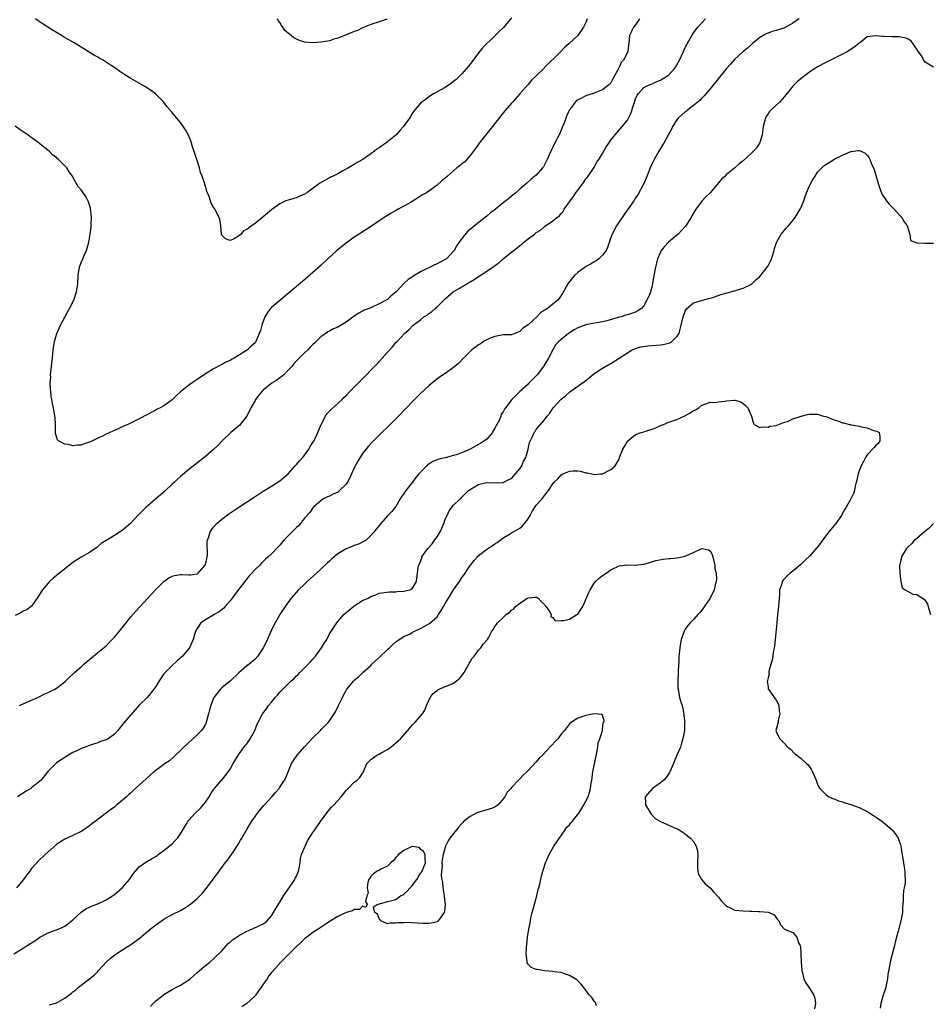
# Model space of a CAD drawing. Units: inches. Extents: x 2637000 to 2640000, y 1482000 to 1485000.
# Drawn here: x 2637166 to 2637386, y 1482539 to 1482777 of the extents above; entities that cross this region are included whole.
import ezdxf

# ---------------------------------------------------------------- set-up
doc = ezdxf.new("R2010")
doc.units = ezdxf.units.IN
doc.header["$MEASUREMENT"] = 0
doc.layers.add('LD26371482_10ft', color=103, linetype='Continuous')

msp = doc.modelspace()

# ---------------------------------------------------------------- linework, layer by layer
at = {"layer": 'LD26371482_10ft'}
for points, elevation in [([(2637303.29, 1482777), (2637303, 1482776.11), (2637302.43, 1482775), (2637301.07, 1482773), (2637299, 1482771.14), (2637298.87, 1482771), (2637297.86, 1482770.14), (2637296.79, 1482769), (2637293, 1482765.25), (2637292.86, 1482765.14), (2637291, 1482763.25), (2637289.84, 1482762.16), (2637289, 1482761.15), (2637288.85, 1482761), (2637287, 1482758.87), (2637285.32, 1482757), (2637285, 1482756.66), (2637283, 1482754.3), (2637280.41, 1482751), (2637279.8, 1482750.2), (2637278.78, 1482749), (2637277.19, 1482747), (2637277, 1482746.74), (2637276.29, 1482745.71), (2637275.79, 1482745), (2637275, 1482744.02), (2637273.6, 1482742.4), (2637273, 1482741.95), (2637272.49, 1482741.51), (2637271.81, 1482741), (2637271, 1482740.27), (2637269.49, 1482739), (2637269, 1482738.51), (2637268.16, 1482737.84), (2637267, 1482736.78), (2637265, 1482735.35), (2637264.46, 1482735), (2637263.52, 1482734.48), (2637263, 1482734.14), (2637260.71, 1482732.71), (2637259, 1482731.74), (2637257.64, 1482731), (2637257.21, 1482730.79), (2637255.93, 1482730.07), (2637255, 1482729.51), (2637254.21, 1482729), (2637249.92, 1482726.08), (2637249, 1482725.57), (2637248.67, 1482725.33), (2637248.14, 1482725), (2637247, 1482724.24), (2637245, 1482722.79), (2637242.76, 1482721), (2637240.57, 1482719), (2637239, 1482717.49), (2637237, 1482715.72), (2637234.46, 1482713.54), (2637231.52, 1482711), (2637231, 1482710.6), (2637229, 1482708.97), (2637227, 1482707.26), (2637226.74, 1482707), (2637225.98, 1482706.02), (2637225.41, 1482705), (2637224.69, 1482703), (2637224.3, 1482701.7), (2637224.03, 1482701), (2637223.18, 1482699), (2637223, 1482698.74), (2637222.11, 1482697.89), (2637221.22, 1482697), (2637220.58, 1482696.58), (2637219, 1482695.66), (2637218, 1482695), (2637217.3, 1482694.7), (2637217, 1482694.45), (2637215.93, 1482694.07), (2637215, 1482693.46), (2637213, 1482692.46), (2637211.43, 1482691.43), (2637211, 1482691.18), (2637209, 1482689.81), (2637208.5, 1482689.5), (2637207.84, 1482689), (2637207, 1482688.46), (2637205, 1482686.87), (2637204.02, 1482685.98), (2637203, 1482684.93), (2637201, 1482683.47), (2637200.11, 1482683), (2637199.36, 1482682.64), (2637199, 1482682.42), (2637198.04, 1482681.96), (2637197, 1482681.37), (2637195, 1482680.32), (2637192.24, 1482679), (2637191.39, 1482678.61), (2637189.91, 1482677.91), (2637189, 1482677.52), (2637188.61, 1482677.39), (2637187.87, 1482677), (2637187, 1482676.6), (2637186.17, 1482676.17), (2637185, 1482675.64), (2637183.69, 1482675), (2637183.21, 1482674.79), (2637183, 1482674.66), (2637181.7, 1482674.3), (2637181, 1482673.98), (2637180.01, 1482673.99), (2637179, 1482673.81), (2637177.89, 1482674.11), (2637177, 1482674.18), (2637175.49, 1482675), (2637175.24, 1482675.24), (2637174.79, 1482676.79), (2637174.74, 1482679), (2637174.67, 1482680.67), (2637174.64, 1482681), (2637174.31, 1482683), (2637174.06, 1482684.06), (2637173.91, 1482685), (2637173.73, 1482685.73), (2637173.63, 1482687), (2637173.54, 1482687.54), (2637173.52, 1482689), (2637173.62, 1482690.38), (2637173.59, 1482691), (2637173.62, 1482691.62), (2637173.79, 1482693), (2637173.87, 1482693.87), (2637174.02, 1482695), (2637174.12, 1482696.12), (2637174.22, 1482697), (2637174.51, 1482699), (2637175.11, 1482701), (2637176, 1482703), (2637177, 1482704.94), (2637177.76, 1482706.24), (2637178.17, 1482707), (2637179.17, 1482709), (2637179.87, 1482711), (2637180.15, 1482713), (2637180.22, 1482715), (2637180.55, 1482717), (2637181, 1482718.14), (2637181.38, 1482719), (2637181.64, 1482719.64), (2637182.26, 1482721), (2637182.45, 1482721.55), (2637182.84, 1482723), (2637183.19, 1482725), (2637183.36, 1482726.64), (2637183.4, 1482727), (2637183.42, 1482727.42), (2637183.46, 1482729), (2637183.24, 1482731.24), (2637182.77, 1482732.77), (2637182.08, 1482734.08), (2637181.43, 1482735), (2637181, 1482735.65), (2637180.34, 1482736.34), (2637179, 1482738.77), (2637178.89, 1482739), (2637178.06, 1482740.06), (2637177.49, 1482741), (2637177, 1482741.52), (2637175.48, 1482743), (2637175.22, 1482743.22), (2637175, 1482743.48), (2637174.11, 1482744.11), (2637173.24, 1482745), (2637171.88, 1482746.12), (2637171, 1482746.81), (2637170.81, 1482747), (2637169.74, 1482747.74), (2637168.6, 1482748.6), (2637168.11, 1482749), (2637167, 1482749.75), (2637166.2, 1482750.2), (2637165, 1482751.11)], 8390), ([(2637315.96, 1482777), (2637315, 1482775.61), (2637314.45, 1482775), (2637314.02, 1482773.98), (2637313.49, 1482773), (2637313.35, 1482771), (2637313.27, 1482770.73), (2637313.1, 1482769), (2637313, 1482768.87), (2637312.04, 1482767), (2637311.5, 1482766.5), (2637311, 1482765.32), (2637310.71, 1482764.71), (2637309.5, 1482762.5), (2637309, 1482761.55), (2637308.47, 1482761), (2637307, 1482759.9), (2637305, 1482759.06), (2637303.42, 1482758.58), (2637303, 1482758.41), (2637301.76, 1482757.76), (2637301, 1482757.43), (2637300.72, 1482757.28), (2637300.45, 1482757), (2637299.01, 1482754.99), (2637298.38, 1482753.62), (2637298.16, 1482753), (2637297.64, 1482751.64), (2637297.26, 1482750.74), (2637297, 1482750.09), (2637296.48, 1482749), (2637295.3, 1482746.7), (2637295, 1482746.02), (2637294.63, 1482745.37), (2637294.12, 1482744.12), (2637293.61, 1482743), (2637293, 1482741.77), (2637292.71, 1482741.29), (2637292.49, 1482741), (2637291, 1482739.23), (2637289.77, 1482738.23), (2637288.72, 1482737.28), (2637287, 1482735.87), (2637286.06, 1482735), (2637285, 1482734.17), (2637284.38, 1482733.62), (2637283.64, 1482733), (2637283, 1482732.52), (2637281.15, 1482731), (2637279.91, 1482730.09), (2637279, 1482729.31), (2637276.09, 1482727), (2637275.46, 1482726.54), (2637275, 1482726.08), (2637274.39, 1482725.61), (2637273, 1482723.95), (2637272.35, 1482723), (2637271.75, 1482722.25), (2637271.14, 1482721), (2637271, 1482720.83), (2637269.26, 1482719), (2637269, 1482718.82), (2637267.79, 1482718.21), (2637267, 1482717.78), (2637266.41, 1482717.59), (2637265.32, 1482717), (2637265, 1482716.86), (2637264.64, 1482716.64), (2637263, 1482715.85), (2637261.21, 1482714.79), (2637261, 1482714.56), (2637259.99, 1482714.01), (2637258.98, 1482713.02), (2637257.13, 1482711), (2637255.94, 1482710.06), (2637255, 1482709.21), (2637254.7, 1482709), (2637253, 1482708.1), (2637251.32, 1482707.32), (2637250.58, 1482707), (2637249.42, 1482706.58), (2637249, 1482706.37), (2637248.11, 1482705.89), (2637247, 1482705.17), (2637245, 1482703.72), (2637243, 1482702.53), (2637241.94, 1482702.06), (2637241, 1482701.54), (2637240.64, 1482701.37), (2637240.1, 1482701), (2637239, 1482700.21), (2637237.34, 1482698.66), (2637237, 1482698.31), (2637236.34, 1482697.66), (2637235.73, 1482697), (2637235, 1482696.32), (2637233.69, 1482695), (2637233, 1482694.34), (2637232.38, 1482693.62), (2637231.88, 1482693), (2637231, 1482692.06), (2637229.94, 1482691), (2637229, 1482690.23), (2637228.3, 1482689.7), (2637227.11, 1482689), (2637225, 1482687.28), (2637224.7, 1482687), (2637223.93, 1482686.07), (2637223.15, 1482685), (2637223, 1482684.75), (2637222.01, 1482683), (2637221, 1482680.94), (2637219.45, 1482679), (2637219.24, 1482678.76), (2637219, 1482678.55), (2637217.17, 1482677), (2637215.05, 1482675), (2637214.07, 1482673.93), (2637213, 1482672.95), (2637211, 1482671.21), (2637207, 1482668.09), (2637205, 1482666.4), (2637204.27, 1482665.73), (2637203.52, 1482665), (2637203, 1482664.53), (2637201.18, 1482662.82), (2637200.09, 1482661.91), (2637196.72, 1482659), (2637194.71, 1482657), (2637193, 1482655.15), (2637191.82, 1482654.18), (2637191, 1482653.4), (2637190.41, 1482653), (2637189, 1482652.15), (2637187.05, 1482650.95), (2637185.83, 1482650.17), (2637185, 1482649.45), (2637184.74, 1482649.26), (2637183, 1482648.04), (2637181, 1482646.88), (2637179, 1482645.58), (2637177, 1482644.05), (2637175.31, 1482642.69), (2637174.22, 1482641.78), (2637173.36, 1482641), (2637173, 1482640.62), (2637171.61, 1482639), (2637170.61, 1482637.39), (2637170.32, 1482637), (2637169, 1482635.09), (2637168.91, 1482635), (2637167.84, 1482634.17), (2637167, 1482633.82), (2637166.5, 1482633.5), (2637165, 1482632.78)], 8380), ([(2637354.55, 1482777), (2637353, 1482775.95), (2637351.32, 1482775), (2637350.8, 1482774.8), (2637349, 1482774.21), (2637348.04, 1482773.96), (2637347, 1482773.56), (2637346.58, 1482773.42), (2637345.82, 1482773), (2637345, 1482772.48), (2637343.18, 1482771), (2637342.04, 1482769.96), (2637341, 1482769.09), (2637339, 1482767.24), (2637337.95, 1482766.05), (2637337, 1482765.05), (2637335, 1482762.63), (2637333, 1482760.11), (2637332.07, 1482759), (2637331.6, 1482758.4), (2637331, 1482757.82), (2637330.6, 1482757.4), (2637329, 1482756.04), (2637327.6, 1482755), (2637327.28, 1482754.72), (2637327, 1482754.51), (2637326.19, 1482753.81), (2637325.3, 1482753), (2637325, 1482752.63), (2637323.95, 1482751), (2637323.66, 1482750.34), (2637323, 1482749.19), (2637321.81, 1482747), (2637321.51, 1482746.49), (2637321, 1482745.7), (2637320.58, 1482745), (2637319.45, 1482743), (2637319, 1482742.06), (2637318.52, 1482741), (2637317.53, 1482738.47), (2637316.92, 1482737.08), (2637315.52, 1482734.48), (2637315, 1482733.73), (2637314.53, 1482733), (2637312.24, 1482729.76), (2637311, 1482727.95), (2637310.39, 1482727), (2637309.34, 1482725), (2637309, 1482724.16), (2637308.21, 1482721.79), (2637307.85, 1482721), (2637307, 1482719.87), (2637306.14, 1482719), (2637305.49, 1482718.51), (2637305, 1482718.26), (2637304.22, 1482717.78), (2637303, 1482717.12), (2637302.81, 1482717), (2637301, 1482715.69), (2637300.24, 1482715), (2637298.76, 1482713.24), (2637298.61, 1482713), (2637297.32, 1482710.67), (2637296.54, 1482709.46), (2637296.18, 1482709), (2637295, 1482708.02), (2637293.68, 1482707), (2637293.26, 1482706.74), (2637293, 1482706.57), (2637292.04, 1482705.96), (2637291.09, 1482705), (2637289, 1482703.07), (2637287.72, 1482702.29), (2637287, 1482701.42), (2637285.78, 1482701), (2637285, 1482700.67), (2637284.67, 1482700.67), (2637283, 1482700.62), (2637282.59, 1482700.59), (2637281, 1482700.27), (2637279.81, 1482699.81), (2637279, 1482699.44), (2637278.27, 1482699), (2637277.51, 1482698.49), (2637277, 1482698.2), (2637275.41, 1482697), (2637275, 1482696.63), (2637273.38, 1482695), (2637272.23, 1482693.77), (2637271.31, 1482693), (2637271, 1482692.76), (2637269, 1482691.32), (2637267.63, 1482690.37), (2637266.49, 1482689.51), (2637265, 1482688.34), (2637263, 1482686.49), (2637261.55, 1482685), (2637259.33, 1482682.67), (2637257.69, 1482681), (2637255.66, 1482679), (2637253, 1482676.42), (2637251.31, 1482674.69), (2637250.35, 1482673.65), (2637249, 1482671.96), (2637247.86, 1482670.14), (2637247, 1482668.46), (2637246.36, 1482667), (2637245.91, 1482666.09), (2637245.32, 1482665), (2637245, 1482664.57), (2637243.45, 1482663), (2637243.22, 1482662.78), (2637243, 1482662.63), (2637241.9, 1482662.1), (2637241, 1482661.62), (2637240.53, 1482661.48), (2637239.56, 1482661), (2637239, 1482660.62), (2637237.17, 1482659), (2637237, 1482658.79), (2637236.27, 1482657.73), (2637235, 1482656.31), (2637234.02, 1482655), (2637233.52, 1482654.48), (2637233, 1482654.03), (2637232.01, 1482653), (2637229.99, 1482651), (2637229, 1482649.82), (2637228.57, 1482649.43), (2637227, 1482647.73), (2637226.21, 1482647), (2637225.55, 1482646.45), (2637225, 1482645.84), (2637224.54, 1482645.46), (2637224.13, 1482645), (2637223, 1482643.92), (2637222.22, 1482643), (2637221.61, 1482642.39), (2637220.74, 1482641.26), (2637220.58, 1482641), (2637219, 1482639.08), (2637218.11, 1482637.89), (2637217.5, 1482637), (2637217, 1482636.34), (2637215.81, 1482635), (2637215.45, 1482634.55), (2637214.32, 1482633.68), (2637213.12, 1482633), (2637212.77, 1482632.77), (2637211, 1482631.73), (2637209.92, 1482631), (2637209, 1482629.66), (2637208.6, 1482629), (2637208.42, 1482628.42), (2637208.03, 1482627), (2637207.74, 1482626.26), (2637207.2, 1482625), (2637205.47, 1482623), (2637204.17, 1482621.83), (2637203, 1482620.72), (2637201.27, 1482619), (2637201, 1482618.67), (2637200.28, 1482617.72), (2637199.8, 1482617), (2637199, 1482615.62), (2637198.58, 1482615), (2637197, 1482613.07), (2637195, 1482611.14), (2637194.03, 1482609.97), (2637193, 1482608.81), (2637191.25, 1482606.75), (2637191, 1482606.41), (2637189.83, 1482605), (2637189, 1482604.08), (2637187.49, 1482603), (2637187, 1482602.74), (2637185.68, 1482602.32), (2637185, 1482601.99), (2637184.19, 1482601.81), (2637183, 1482601.35), (2637182.72, 1482601.28), (2637181.98, 1482601), (2637181, 1482600.67), (2637180.24, 1482600.24), (2637179, 1482599.65), (2637177.33, 1482598.67), (2637177, 1482598.43), (2637175, 1482597.15), (2637174.83, 1482597), (2637173, 1482595.13), (2637172.07, 1482593.93), (2637171.32, 1482593), (2637171, 1482592.71), (2637169, 1482591.15), (2637168.8, 1482591), (2637167.69, 1482590.31), (2637165.57, 1482589)], 8360), ([(2637166.05, 1482611), (2637167, 1482611.45), (2637169, 1482612.35), (2637170.51, 1482613), (2637172.17, 1482613.83), (2637173, 1482614.19), (2637174.62, 1482615), (2637175, 1482615.24), (2637177, 1482616.74), (2637177.3, 1482617), (2637178.13, 1482617.87), (2637179, 1482618.63), (2637179.37, 1482619), (2637181, 1482620.41), (2637181.64, 1482621), (2637183.94, 1482623), (2637185, 1482623.89), (2637187, 1482625.5), (2637187.76, 1482626.24), (2637188.51, 1482627), (2637189, 1482627.53), (2637190.21, 1482629), (2637191.82, 1482631), (2637193, 1482632.44), (2637194.19, 1482633.81), (2637199, 1482639.04), (2637201, 1482641.05), (2637202.14, 1482641.86), (2637203, 1482642.32), (2637203.53, 1482642.47), (2637205, 1482642.7), (2637205.3, 1482642.7), (2637207, 1482642.61), (2637207.37, 1482642.63), (2637209, 1482642.84), (2637209.1, 1482642.9), (2637209.23, 1482643), (2637210.99, 1482645), (2637211, 1482645.03), (2637211.46, 1482647), (2637211.48, 1482647.48), (2637211.45, 1482650.55), (2637211.5, 1482651), (2637211.82, 1482651.82), (2637212.17, 1482653), (2637212.48, 1482653.52), (2637213, 1482654.17), (2637213.76, 1482655), (2637215, 1482656.09), (2637216.67, 1482657.33), (2637219.11, 1482659), (2637223, 1482661.55), (2637225, 1482662.84), (2637227, 1482664.07), (2637229, 1482665.33), (2637231, 1482667.06), (2637232.72, 1482669), (2637232.84, 1482669.16), (2637233, 1482669.29), (2637233.79, 1482670.21), (2637234.54, 1482671), (2637235, 1482671.56), (2637236.02, 1482673), (2637236.36, 1482673.64), (2637237.14, 1482674.86), (2637237.44, 1482675.44), (2637238.19, 1482677), (2637239.01, 1482678.99), (2637240.02, 1482681), (2637240.41, 1482681.59), (2637241, 1482682.17), (2637241.39, 1482682.61), (2637244.03, 1482685), (2637244.49, 1482685.51), (2637245, 1482685.97), (2637246.03, 1482687), (2637248, 1482689), (2637248.49, 1482689.51), (2637249, 1482690.01), (2637251.9, 1482693), (2637252.42, 1482693.58), (2637253.77, 1482695), (2637255, 1482696.41), (2637256.24, 1482697.76), (2637257.16, 1482698.84), (2637257.34, 1482699), (2637259.14, 1482701), (2637260.17, 1482701.83), (2637261.26, 1482703), (2637263, 1482704.3), (2637263.83, 1482705), (2637264.58, 1482705.42), (2637265, 1482705.8), (2637265.76, 1482706.24), (2637266.52, 1482707), (2637267, 1482707.41), (2637268.83, 1482709.17), (2637269, 1482709.35), (2637270.87, 1482711), (2637273, 1482712.23), (2637274.18, 1482713), (2637274.72, 1482713.28), (2637275, 1482713.49), (2637275.99, 1482714.01), (2637277, 1482714.76), (2637277.16, 1482714.84), (2637277.4, 1482715), (2637279, 1482716), (2637280.79, 1482717.21), (2637281, 1482717.38), (2637281.95, 1482718.05), (2637283, 1482719), (2637285.46, 1482721), (2637286.35, 1482721.65), (2637287, 1482722.25), (2637287.46, 1482722.54), (2637287.97, 1482723), (2637289, 1482723.82), (2637290.54, 1482725), (2637290.82, 1482725.18), (2637291, 1482725.35), (2637292.03, 1482725.97), (2637293, 1482726.83), (2637295, 1482728.22), (2637295.97, 1482729), (2637296.6, 1482729.4), (2637297, 1482729.94), (2637297.52, 1482730.48), (2637297.76, 1482731), (2637299, 1482732.75), (2637299.15, 1482733), (2637299.96, 1482734.04), (2637300.56, 1482735), (2637301, 1482735.62), (2637302.46, 1482737.54), (2637303, 1482738.32), (2637303.31, 1482738.69), (2637303.53, 1482739), (2637304.86, 1482741), (2637305.66, 1482742.34), (2637306.09, 1482743), (2637307, 1482744.5), (2637307.88, 1482746.12), (2637308.5, 1482747), (2637309, 1482747.69), (2637310.03, 1482749), (2637311, 1482750.08), (2637311.4, 1482750.6), (2637311.76, 1482751), (2637313, 1482752.5), (2637313.88, 1482754.12), (2637314.65, 1482756.65), (2637314.84, 1482757.16), (2637315, 1482757.66), (2637315.41, 1482758.59), (2637315.69, 1482759), (2637317, 1482760.43), (2637318.14, 1482761), (2637318.75, 1482761.25), (2637319, 1482761.33), (2637320.14, 1482761.86), (2637321, 1482762.22), (2637321.5, 1482762.5), (2637322.3, 1482763), (2637323, 1482763.51), (2637324.43, 1482765), (2637324.67, 1482765.33), (2637325.6, 1482767), (2637326.51, 1482769), (2637327, 1482770.13), (2637327.48, 1482771), (2637328.75, 1482773.25), (2637329, 1482773.64), (2637330.02, 1482775), (2637331, 1482776.08), (2637331.93, 1482777)], 8370), ([(2637285, 1482777.28), (2637283.05, 1482774.95), (2637282.05, 1482773.95), (2637281, 1482772.89), (2637277.99, 1482770.01), (2637277, 1482768.81), (2637275, 1482766.06), (2637274.16, 1482765), (2637273, 1482763.75), (2637272.23, 1482763), (2637271.6, 1482762.4), (2637271, 1482761.89), (2637270.5, 1482761.5), (2637269, 1482760.42), (2637267, 1482759.34), (2637266.29, 1482759), (2637265.49, 1482758.51), (2637265, 1482758.15), (2637264.36, 1482757.64), (2637263.43, 1482757), (2637263, 1482756.61), (2637261.35, 1482754.64), (2637261, 1482754.16), (2637260.58, 1482753.42), (2637260.31, 1482753), (2637258.93, 1482751), (2637257.98, 1482750.02), (2637257.09, 1482749), (2637257, 1482748.92), (2637255, 1482747.28), (2637254.63, 1482747), (2637253.64, 1482746.36), (2637253, 1482745.82), (2637252.48, 1482745.52), (2637251.86, 1482745), (2637251, 1482744.38), (2637249.03, 1482743.03), (2637247.7, 1482742.3), (2637247, 1482741.82), (2637245.59, 1482741), (2637244.26, 1482740.26), (2637243, 1482739.58), (2637241.89, 1482739), (2637241.28, 1482738.72), (2637241, 1482738.56), (2637239.95, 1482738.05), (2637238.69, 1482737.31), (2637238.29, 1482737), (2637235.53, 1482735), (2637235, 1482734.64), (2637233.83, 1482734.17), (2637233, 1482733.79), (2637232.38, 1482733.62), (2637231, 1482733.21), (2637230.46, 1482733), (2637229, 1482732.3), (2637227.08, 1482730.92), (2637225.98, 1482730.02), (2637225, 1482729.15), (2637223, 1482727.58), (2637222.16, 1482727), (2637221, 1482726.1), (2637220.23, 1482725.77), (2637219.65, 1482725), (2637219, 1482724.46), (2637217.79, 1482723.79), (2637217, 1482723.47), (2637215.84, 1482723.84), (2637215, 1482724.72), (2637214.89, 1482724.89), (2637214.87, 1482725), (2637214.76, 1482727), (2637214.48, 1482728.48), (2637214.35, 1482729), (2637213.31, 1482731), (2637213.17, 1482731.17), (2637213, 1482731.5), (2637212.44, 1482732.44), (2637211.92, 1482734.08), (2637211.51, 1482735), (2637211.32, 1482735.32), (2637211, 1482736.66), (2637210.91, 1482736.91), (2637210.87, 1482737.13), (2637210.22, 1482739), (2637209.86, 1482739.86), (2637209.55, 1482741), (2637209, 1482742.79), (2637208.92, 1482743), (2637208.47, 1482744.47), (2637207.9, 1482746.1), (2637207.66, 1482747), (2637207.5, 1482747.5), (2637206.89, 1482748.89), (2637206.18, 1482750.18), (2637205.39, 1482751.39), (2637205, 1482751.95), (2637204.54, 1482752.53), (2637204.13, 1482753), (2637203, 1482754.37), (2637201.79, 1482755.79), (2637200.86, 1482757), (2637198.92, 1482758.92), (2637197.76, 1482759.76), (2637196.55, 1482760.55), (2637195.81, 1482761), (2637193, 1482762.62), (2637191.52, 1482763.52), (2637190.31, 1482764.31), (2637189.36, 1482765), (2637188.26, 1482765.74), (2637187, 1482766.58), (2637186.33, 1482767), (2637185.46, 1482767.46), (2637185, 1482767.74), (2637184.19, 1482768.19), (2637182.94, 1482768.94), (2637181, 1482770.17), (2637179.25, 1482771.25), (2637176.69, 1482772.69), (2637176.21, 1482773), (2637174.21, 1482774.21), (2637172.94, 1482775), (2637171.76, 1482775.76), (2637170.57, 1482776.57), (2637169.98, 1482777)], 8400), ([(2637254.92, 1482776.92), (2637253, 1482776.33), (2637251, 1482775.66), (2637249, 1482774.85), (2637247.76, 1482774.24), (2637247, 1482773.96), (2637244.91, 1482773.09), (2637243, 1482772.35), (2637242.08, 1482772.08), (2637241, 1482771.74), (2637239.47, 1482771.47), (2637239, 1482771.37), (2637237, 1482771.23), (2637235, 1482771.41), (2637233.78, 1482771.78), (2637233, 1482772.11), (2637232.4, 1482772.4), (2637231.72, 1482773), (2637231, 1482773.57), (2637230.23, 1482774.23), (2637229.76, 1482775), (2637229.42, 1482775.42), (2637229, 1482776.15), (2637228.63, 1482776.63), (2637228.42, 1482777)], 8410), ([(2637387, 1482765.37), (2637385, 1482766.52), (2637384.64, 1482767), (2637384.08, 1482768.08), (2637383.49, 1482769), (2637382.1, 1482771), (2637381.62, 1482771.62), (2637381, 1482772.03), (2637380.38, 1482772.38), (2637378.68, 1482772.68), (2637377, 1482772.66), (2637375, 1482772.77), (2637374.76, 1482772.76), (2637373, 1482772.95), (2637372.93, 1482772.93), (2637371, 1482772.64), (2637369.49, 1482771.49), (2637369, 1482771.14), (2637368.87, 1482771), (2637367.82, 1482770.18), (2637367, 1482769.65), (2637366.62, 1482769.38), (2637365.99, 1482769), (2637361, 1482766.49), (2637359, 1482765.4), (2637357, 1482764.12), (2637355, 1482762.64), (2637354.12, 1482761.88), (2637353, 1482760.77), (2637351, 1482758.27), (2637349.86, 1482757), (2637349, 1482756.14), (2637347.73, 1482755), (2637347.37, 1482754.63), (2637347, 1482754.06), (2637346.55, 1482753.45), (2637346.36, 1482753), (2637346.17, 1482752.18), (2637345.84, 1482751), (2637345.76, 1482750.24), (2637345.56, 1482749), (2637345, 1482747.1), (2637344.96, 1482747), (2637344.19, 1482745.81), (2637343.47, 1482745), (2637343, 1482744.53), (2637341, 1482742.72), (2637340.05, 1482741.95), (2637338.97, 1482741.03), (2637337, 1482739.41), (2637336.61, 1482739), (2637335.74, 1482738.26), (2637335, 1482737.39), (2637334.75, 1482737), (2637332.99, 1482735), (2637331.98, 1482734.02), (2637331, 1482732.97), (2637329.55, 1482731), (2637328.6, 1482729.4), (2637328.44, 1482729), (2637327.09, 1482726.91), (2637325.29, 1482725), (2637325, 1482724.72), (2637322.91, 1482723), (2637321.97, 1482722.03), (2637321.2, 1482721), (2637321, 1482720.64), (2637320.32, 1482719), (2637320.02, 1482717.98), (2637319.8, 1482717), (2637319.4, 1482715), (2637319.1, 1482713), (2637319, 1482712.47), (2637318.59, 1482711), (2637318.33, 1482710.33), (2637317.74, 1482709), (2637317, 1482707.62), (2637316.42, 1482707), (2637315.57, 1482706.43), (2637315, 1482706.15), (2637313, 1482705.51), (2637312.59, 1482705.41), (2637311.52, 1482705), (2637311, 1482704.87), (2637310.79, 1482704.79), (2637308.04, 1482704.04), (2637307, 1482703.8), (2637305.55, 1482703.55), (2637303, 1482703.05), (2637301, 1482702.33), (2637300.14, 1482701.86), (2637298.8, 1482701), (2637297, 1482699.54), (2637296.42, 1482699), (2637295.72, 1482698.28), (2637294.96, 1482697.04), (2637293.91, 1482695), (2637292.83, 1482693.17), (2637292.72, 1482693), (2637291.21, 1482691), (2637291, 1482690.76), (2637289.28, 1482689), (2637289, 1482688.73), (2637287.04, 1482686.96), (2637285.09, 1482685), (2637283.55, 1482683), (2637283.29, 1482682.71), (2637283, 1482682.02), (2637282.53, 1482681.47), (2637282.42, 1482681), (2637282.07, 1482680.07), (2637281.45, 1482679), (2637281.27, 1482678.73), (2637281, 1482678.1), (2637280.54, 1482677.46), (2637280.37, 1482677), (2637279, 1482675.44), (2637278.48, 1482675), (2637277.56, 1482674.44), (2637277, 1482674.11), (2637276.26, 1482673.74), (2637274.97, 1482672.97), (2637273, 1482672.13), (2637271.66, 1482671.66), (2637271, 1482671.46), (2637269, 1482670.92), (2637267.42, 1482670.58), (2637267, 1482670.39), (2637265.95, 1482670.05), (2637265, 1482669.41), (2637264.74, 1482669.26), (2637264.51, 1482669), (2637263, 1482667.48), (2637262.62, 1482667), (2637261.86, 1482666.14), (2637261.06, 1482665), (2637259.45, 1482663), (2637259, 1482662.25), (2637258.1, 1482661), (2637257, 1482659.15), (2637256.04, 1482657.96), (2637255, 1482656.85), (2637253.39, 1482655), (2637253, 1482654.53), (2637252.32, 1482653.68), (2637251.79, 1482653), (2637251, 1482652.1), (2637249.87, 1482651), (2637249, 1482650.51), (2637247.99, 1482650.01), (2637247, 1482649.72), (2637246.5, 1482649.5), (2637245, 1482648.93), (2637243, 1482647.71), (2637242.14, 1482647), (2637241.53, 1482646.47), (2637241, 1482645.94), (2637240.5, 1482645.5), (2637239, 1482644.07), (2637237.84, 1482643), (2637235.62, 1482641), (2637235, 1482640.4), (2637233.5, 1482639), (2637231.7, 1482637), (2637230.25, 1482635), (2637229.79, 1482634.21), (2637229, 1482633), (2637227.87, 1482631), (2637227.57, 1482630.43), (2637226.92, 1482629.08), (2637225.66, 1482626.34), (2637225, 1482625.01), (2637223.68, 1482623), (2637223, 1482622.27), (2637221.55, 1482621), (2637221, 1482620.59), (2637219.08, 1482618.92), (2637217.06, 1482617), (2637215, 1482615.34), (2637214.65, 1482615), (2637213.08, 1482613), (2637213, 1482612.84), (2637212.29, 1482611), (2637212.02, 1482609.98), (2637211.79, 1482609), (2637211.23, 1482607), (2637211.16, 1482606.84), (2637211, 1482606.54), (2637210.44, 1482605.56), (2637210.05, 1482605), (2637209, 1482603.92), (2637205.82, 1482601), (2637205, 1482600.14), (2637203.79, 1482599), (2637203.4, 1482598.6), (2637202.3, 1482597.7), (2637201.29, 1482597), (2637199, 1482595.34), (2637198.56, 1482595), (2637196.67, 1482593.33), (2637193.54, 1482590.46), (2637193, 1482589.95), (2637192.47, 1482589.53), (2637191.94, 1482589), (2637191, 1482588.13), (2637189.62, 1482587), (2637189, 1482586.47), (2637188.14, 1482585.86), (2637184.39, 1482583), (2637183.58, 1482582.42), (2637183, 1482581.95), (2637181.61, 1482581), (2637181, 1482580.61), (2637179, 1482579.61), (2637177, 1482578.7), (2637175.95, 1482578.05), (2637175, 1482577.41), (2637172.26, 1482575), (2637170.56, 1482573.44), (2637169, 1482571.6), (2637168.57, 1482571), (2637167.86, 1482570.14), (2637167.04, 1482569), (2637165.36, 1482567)], 8350), ([(2637164.67, 1482551), (2637167, 1482552.41), (2637167.91, 1482553), (2637168.59, 1482553.41), (2637169, 1482553.7), (2637169.81, 1482554.19), (2637171, 1482555.07), (2637173, 1482556.09), (2637175.43, 1482557), (2637176.56, 1482557.44), (2637177, 1482557.7), (2637177.77, 1482558.23), (2637179, 1482559.25), (2637180.94, 1482561.06), (2637182.13, 1482561.87), (2637183, 1482562.28), (2637183.47, 1482562.53), (2637185, 1482563.1), (2637187, 1482564.03), (2637188.56, 1482565), (2637188.8, 1482565.2), (2637189, 1482565.33), (2637191, 1482567.02), (2637192.66, 1482569), (2637193.6, 1482570.4), (2637194.1, 1482571), (2637195, 1482572.01), (2637196.37, 1482573), (2637197, 1482573.39), (2637197.96, 1482573.96), (2637199, 1482574.55), (2637199.27, 1482574.73), (2637199.63, 1482575), (2637201, 1482575.99), (2637202.64, 1482577.36), (2637203, 1482577.63), (2637203.66, 1482578.34), (2637204.3, 1482579), (2637205, 1482580.01), (2637206.41, 1482582.41), (2637206.73, 1482583), (2637207, 1482583.35), (2637208.51, 1482585), (2637209.8, 1482586.2), (2637211, 1482587.69), (2637211.9, 1482589), (2637212.31, 1482589.69), (2637213, 1482590.76), (2637213.18, 1482591), (2637215.86, 1482594.14), (2637216.54, 1482595), (2637217, 1482595.66), (2637217.73, 1482597), (2637219, 1482599.15), (2637220.63, 1482601.37), (2637221, 1482601.81), (2637221.87, 1482603), (2637222.98, 1482605), (2637223.5, 1482606.5), (2637224.82, 1482609), (2637225.77, 1482610.23), (2637226.29, 1482611), (2637227, 1482611.86), (2637227.9, 1482613), (2637228.43, 1482613.57), (2637229, 1482614.27), (2637231, 1482616.31), (2637231.75, 1482617), (2637232.44, 1482617.56), (2637233, 1482618.21), (2637233.43, 1482618.57), (2637233.83, 1482619), (2637235, 1482620.12), (2637235.82, 1482621), (2637236.41, 1482621.59), (2637237, 1482622.25), (2637237.61, 1482623), (2637239.11, 1482625), (2637239.82, 1482626.18), (2637240.33, 1482627), (2637241, 1482628.33), (2637242.75, 1482631), (2637243, 1482631.33), (2637244.47, 1482633), (2637245, 1482633.53), (2637245.8, 1482634.2), (2637246.79, 1482635), (2637247, 1482635.15), (2637249, 1482636.4), (2637250.32, 1482637), (2637250.77, 1482637.23), (2637251, 1482637.4), (2637252.2, 1482637.8), (2637253, 1482638.16), (2637255.47, 1482638.53), (2637257, 1482638.54), (2637257.39, 1482638.61), (2637259, 1482638.65), (2637259.26, 1482638.74), (2637260.51, 1482639), (2637261, 1482639.28), (2637262.02, 1482641), (2637262.31, 1482643), (2637262.46, 1482644.46), (2637262.59, 1482645), (2637263, 1482645.81), (2637263.31, 1482646.69), (2637263.36, 1482647), (2637264.14, 1482648.14), (2637264.76, 1482649), (2637265, 1482649.23), (2637265.86, 1482650.14), (2637266.4, 1482651), (2637267, 1482651.82), (2637267.76, 1482653), (2637268.12, 1482653.88), (2637268.66, 1482655), (2637269, 1482656.07), (2637269.47, 1482657), (2637269.9, 1482658.1), (2637271, 1482659.49), (2637272.58, 1482661), (2637272.81, 1482661.19), (2637273, 1482661.37), (2637273.79, 1482662.21), (2637274.59, 1482663), (2637275, 1482663.28), (2637275.66, 1482663.66), (2637277, 1482664.49), (2637279, 1482664.92), (2637281, 1482664.83), (2637283, 1482664.95), (2637284.35, 1482665.65), (2637285, 1482665.95), (2637285.99, 1482667), (2637287, 1482668.22), (2637287.5, 1482669), (2637287.92, 1482670.08), (2637288.43, 1482671), (2637289.05, 1482673), (2637289.37, 1482674.63), (2637290.07, 1482676.07), (2637290.45, 1482677), (2637290.69, 1482677.31), (2637291, 1482677.76), (2637293, 1482680.1), (2637293.64, 1482681), (2637294.26, 1482681.73), (2637295.06, 1482683), (2637297, 1482685.12), (2637298.09, 1482685.91), (2637299, 1482686.8), (2637299.13, 1482686.87), (2637302.66, 1482689.34), (2637303, 1482689.64), (2637303.76, 1482690.24), (2637305, 1482691.28), (2637307, 1482692.61), (2637308.55, 1482693.45), (2637309, 1482693.72), (2637313, 1482696.29), (2637314.14, 1482697), (2637315, 1482697.35), (2637316.26, 1482697.74), (2637317.99, 1482698.01), (2637319, 1482698.06), (2637321, 1482698.23), (2637321.69, 1482698.31), (2637323.27, 1482698.73), (2637323.75, 1482699), (2637325, 1482700.25), (2637325.5, 1482701), (2637325.65, 1482701.65), (2637326.02, 1482703), (2637326.47, 1482705), (2637327, 1482706.4), (2637327.21, 1482706.79), (2637327.41, 1482707), (2637329, 1482708.41), (2637330.92, 1482708.92), (2637332.6, 1482709.4), (2637333, 1482709.48), (2637333.68, 1482709.68), (2637335.63, 1482710.37), (2637338, 1482711), (2637341, 1482711.89), (2637343, 1482712.87), (2637344.09, 1482713.91), (2637345, 1482714.7), (2637346.78, 1482717), (2637347, 1482717.34), (2637347.57, 1482718.43), (2637347.83, 1482719), (2637348.45, 1482721), (2637348.53, 1482721.47), (2637349.03, 1482722.97), (2637349.13, 1482723.13), (2637350.22, 1482725), (2637351, 1482725.95), (2637351.48, 1482726.52), (2637351.98, 1482727), (2637353, 1482728.25), (2637353.54, 1482729), (2637354.76, 1482731), (2637355, 1482731.52), (2637355.64, 1482733), (2637355.96, 1482734.04), (2637356.31, 1482735), (2637357, 1482736.62), (2637357.18, 1482737), (2637357.85, 1482738.15), (2637358.39, 1482739), (2637359, 1482739.93), (2637360.53, 1482741.47), (2637361, 1482741.83), (2637362.88, 1482743), (2637363.16, 1482743.16), (2637365, 1482744.1), (2637367, 1482744.92), (2637368.84, 1482745.16), (2637369, 1482745.22), (2637369.51, 1482745), (2637370.52, 1482744.52), (2637371, 1482744.11), (2637371.43, 1482743.43), (2637372.03, 1482741.97), (2637372.63, 1482740.63), (2637373, 1482739.47), (2637373.68, 1482737), (2637374.01, 1482736.01), (2637374.41, 1482735), (2637374.6, 1482734.6), (2637375.66, 1482733), (2637376.25, 1482732.25), (2637377.24, 1482731.24), (2637377.49, 1482731), (2637379, 1482729.33), (2637379.33, 1482729), (2637379.95, 1482727.95), (2637380.67, 1482727), (2637381, 1482725.69), (2637381.17, 1482725.17), (2637381.31, 1482725), (2637381.46, 1482723.46), (2637382.53, 1482723), (2637383, 1482722.87), (2637383.1, 1482722.9), (2637385, 1482722.81), (2637387, 1482722.8)], 8340), ([(2637173.34, 1482538.66), (2637174.56, 1482539), (2637175, 1482539.14), (2637175.36, 1482539.36), (2637177, 1482540.27), (2637178.01, 1482541), (2637178.58, 1482541.42), (2637179, 1482541.84), (2637179.7, 1482542.3), (2637180.43, 1482543), (2637181, 1482543.46), (2637183, 1482544.96), (2637184.15, 1482545.85), (2637185, 1482546.74), (2637185.19, 1482547), (2637187.02, 1482549), (2637188.06, 1482549.94), (2637189, 1482550.71), (2637189.41, 1482551), (2637193, 1482553.26), (2637195, 1482554.75), (2637197.67, 1482557), (2637199, 1482558.04), (2637199.56, 1482558.44), (2637201, 1482559.42), (2637203, 1482560.53), (2637205, 1482561.52), (2637205.93, 1482562.07), (2637207.16, 1482562.84), (2637207.37, 1482563), (2637209, 1482564.35), (2637210.34, 1482565.66), (2637211.23, 1482566.77), (2637213, 1482569.17), (2637214.31, 1482571), (2637215.8, 1482573), (2637216.33, 1482573.67), (2637217.3, 1482575), (2637217.86, 1482575.86), (2637218.78, 1482577.22), (2637219, 1482577.62), (2637219.52, 1482578.48), (2637219.8, 1482579), (2637221, 1482581.08), (2637222.19, 1482583), (2637223, 1482584.21), (2637223.59, 1482585), (2637224.21, 1482585.79), (2637225.14, 1482586.86), (2637227.08, 1482589), (2637227.98, 1482590.02), (2637228.8, 1482591), (2637229, 1482591.29), (2637230.13, 1482593), (2637230.42, 1482593.58), (2637230.99, 1482595), (2637231.83, 1482597), (2637232.28, 1482597.72), (2637233.16, 1482599), (2637234.96, 1482601.04), (2637237, 1482603.25), (2637238.83, 1482605), (2637239, 1482605.2), (2637240.74, 1482607), (2637241, 1482607.35), (2637242.13, 1482609), (2637242.47, 1482609.53), (2637243.13, 1482610.87), (2637243.34, 1482611.34), (2637244.12, 1482613), (2637244.43, 1482613.57), (2637245, 1482614.69), (2637245.2, 1482615), (2637246.85, 1482617), (2637247, 1482617.15), (2637248.01, 1482617.99), (2637249.09, 1482619), (2637251, 1482620.73), (2637251.25, 1482621), (2637253, 1482622.65), (2637255, 1482624.59), (2637255.47, 1482625), (2637256.26, 1482625.74), (2637257, 1482626.41), (2637257.83, 1482627), (2637259, 1482627.7), (2637260.32, 1482628.32), (2637261, 1482628.67), (2637261.58, 1482629), (2637263, 1482629.64), (2637263.89, 1482630.11), (2637265.15, 1482630.85), (2637267, 1482632.48), (2637267.37, 1482633), (2637268.03, 1482633.97), (2637268.57, 1482635), (2637269, 1482635.73), (2637269.77, 1482637), (2637271, 1482638.96), (2637272.39, 1482641), (2637273, 1482641.99), (2637273.45, 1482642.55), (2637275, 1482644.88), (2637275.11, 1482645), (2637275.94, 1482646.06), (2637276.74, 1482647), (2637277, 1482647.28), (2637279, 1482648.83), (2637279.25, 1482649), (2637280.34, 1482649.66), (2637281, 1482650.13), (2637281.52, 1482650.48), (2637283, 1482651.6), (2637284.48, 1482652.48), (2637285, 1482652.81), (2637287, 1482653.9), (2637287.6, 1482654.4), (2637288.12, 1482655), (2637289, 1482656.16), (2637289.49, 1482657), (2637290.03, 1482657.97), (2637291, 1482659.48), (2637292.39, 1482661), (2637293, 1482661.83), (2637293.97, 1482663), (2637295, 1482664.6), (2637295.33, 1482665), (2637296.16, 1482665.84), (2637297, 1482666.82), (2637297.37, 1482667), (2637299, 1482667.72), (2637299.8, 1482667.8), (2637301, 1482667.74), (2637301.69, 1482667.69), (2637303, 1482667.29), (2637303.27, 1482667.27), (2637304.4, 1482667), (2637305, 1482666.9), (2637306.51, 1482667), (2637307, 1482667.05), (2637309, 1482668.05), (2637310.02, 1482669), (2637311, 1482670.61), (2637311.11, 1482670.89), (2637311.21, 1482671.21), (2637311.91, 1482673), (2637312.32, 1482673.68), (2637313.04, 1482674.96), (2637313.08, 1482675), (2637315, 1482676.52), (2637316.3, 1482677), (2637317, 1482677.22), (2637317.36, 1482677.36), (2637319, 1482677.86), (2637319.85, 1482678.15), (2637321, 1482678.74), (2637321.7, 1482679), (2637323, 1482679.52), (2637325, 1482680.16), (2637326.93, 1482681.07), (2637328.22, 1482681.78), (2637329, 1482682.34), (2637329.51, 1482682.49), (2637330.31, 1482683), (2637331, 1482683.67), (2637331.95, 1482683.95), (2637333, 1482684.34), (2637334.28, 1482684.27), (2637335, 1482684.46), (2637336.62, 1482684.62), (2637337, 1482684.71), (2637338.82, 1482684.82), (2637339, 1482684.81), (2637340.42, 1482684.42), (2637341, 1482684.06), (2637341.59, 1482683.59), (2637342.13, 1482683), (2637343.01, 1482681), (2637343.41, 1482679.41), (2637343.69, 1482679), (2637345, 1482678.27), (2637345.58, 1482678.42), (2637347, 1482678.28), (2637347.46, 1482678.54), (2637349, 1482678.74), (2637351, 1482679.5), (2637351.68, 1482679.68), (2637353, 1482680.3), (2637355, 1482680.97), (2637356.58, 1482681.42), (2637357, 1482681.45), (2637359, 1482681.45), (2637360.45, 1482681), (2637361, 1482680.87), (2637363, 1482680.12), (2637363.84, 1482679.84), (2637365, 1482679.39), (2637365.33, 1482679.33), (2637366.64, 1482679), (2637366.94, 1482678.94), (2637367.12, 1482678.88), (2637369, 1482678.6), (2637369.61, 1482678.39), (2637371, 1482678.15), (2637372.46, 1482677.54), (2637373.34, 1482677.34), (2637373.83, 1482677), (2637374.03, 1482676.03), (2637374.06, 1482675), (2637373.59, 1482674.41), (2637373, 1482673.84), (2637372.63, 1482673.37), (2637371, 1482671.63), (2637370.55, 1482671), (2637370.05, 1482670.05), (2637369.52, 1482669), (2637369, 1482667.8), (2637368.78, 1482667), (2637368.47, 1482665.53), (2637368.34, 1482665), (2637368.07, 1482664.07), (2637367.87, 1482663), (2637367.7, 1482662.3), (2637367.03, 1482661), (2637365.92, 1482659), (2637365.54, 1482658.46), (2637364.82, 1482657.18), (2637364.75, 1482657), (2637363.39, 1482655), (2637363, 1482654.55), (2637361.73, 1482653), (2637361, 1482652.02), (2637360.14, 1482651), (2637359.7, 1482650.3), (2637358.83, 1482649.17), (2637357, 1482647.13), (2637355.94, 1482646.06), (2637354.91, 1482645.09), (2637353, 1482643.49), (2637352.37, 1482643), (2637351.64, 1482642.36), (2637351, 1482641.65), (2637350.67, 1482641.33), (2637350.44, 1482641), (2637350.24, 1482640.24), (2637349.79, 1482639), (2637349.76, 1482637.76), (2637349.69, 1482637), (2637349.54, 1482635), (2637349.3, 1482633), (2637349.1, 1482631), (2637348.73, 1482627), (2637348.55, 1482625.44), (2637348.48, 1482625), (2637348.33, 1482624.33), (2637347.98, 1482622.02), (2637347.68, 1482621), (2637347.23, 1482619.23), (2637347.21, 1482619), (2637347.24, 1482618.76), (2637347, 1482617.7), (2637346.91, 1482617.09), (2637346.87, 1482617), (2637346.82, 1482616.82), (2637347, 1482615.54), (2637347.05, 1482615.05), (2637349, 1482612.36), (2637349.42, 1482611.42), (2637349.58, 1482611), (2637349.69, 1482609.69), (2637349.82, 1482609), (2637349.43, 1482607.43), (2637349.42, 1482607), (2637348.92, 1482605), (2637349, 1482604.75), (2637349.53, 1482603.53), (2637349.84, 1482603), (2637351, 1482601.87), (2637351.83, 1482601), (2637352.46, 1482600.46), (2637353.43, 1482599.43), (2637353.97, 1482599), (2637355, 1482598.24), (2637356.32, 1482597), (2637356.69, 1482596.69), (2637357, 1482596.25), (2637357.5, 1482595.5), (2637357.74, 1482595), (2637358.29, 1482593.71), (2637358.61, 1482593), (2637359, 1482592.04), (2637359.32, 1482591.32), (2637359.54, 1482591), (2637361, 1482589.51), (2637361.73, 1482589), (2637362.58, 1482588.58), (2637363, 1482588.46), (2637364.03, 1482588.03), (2637365, 1482587.74), (2637365.54, 1482587.54), (2637367, 1482587.12), (2637369, 1482586.42), (2637370.19, 1482585.81), (2637371, 1482585.41), (2637372.47, 1482584.47), (2637373, 1482584.09), (2637373.67, 1482583.67), (2637374.81, 1482582.81), (2637376.97, 1482581), (2637377.87, 1482579.87), (2637378.43, 1482579), (2637379, 1482577.35), (2637379.11, 1482577), (2637379.34, 1482575.34), (2637379.48, 1482574.52), (2637379.71, 1482573), (2637379.94, 1482571.94), (2637380.08, 1482571), (2637380.09, 1482569.91), (2637380.19, 1482569), (2637380.12, 1482568.12), (2637379.9, 1482567), (2637379.72, 1482566.28), (2637379.65, 1482565), (2637379.68, 1482563.68), (2637379.53, 1482562.47), (2637379.47, 1482561), (2637379.11, 1482559), (2637378.49, 1482556.49), (2637378.09, 1482555), (2637377.84, 1482554.16), (2637377.57, 1482553), (2637376.63, 1482549.37), (2637376.54, 1482549), (2637376.46, 1482548.46), (2637375.97, 1482546.03), (2637375.85, 1482545), (2637375.36, 1482542.64), (2637374.77, 1482540.77), (2637374.26, 1482539), (2637374.09, 1482537.91)], 8330), ([(2637387, 1482655.04), (2637386.05, 1482653.95), (2637384.84, 1482653), (2637383, 1482651.41), (2637382.42, 1482651), (2637381.78, 1482650.22), (2637380.75, 1482649.25), (2637380.46, 1482649), (2637379.55, 1482647.55), (2637379.24, 1482647), (2637379.25, 1482646.75), (2637379, 1482645.85), (2637378.85, 1482645.15), (2637378.78, 1482645), (2637378.76, 1482644.76), (2637378.84, 1482643), (2637379, 1482641.5), (2637379.45, 1482639.45), (2637380.14, 1482639), (2637381.98, 1482637.98), (2637383, 1482637.87), (2637384.71, 1482636.71), (2637385, 1482636.4), (2637385.52, 1482635.52), (2637385.93, 1482634.07), (2637386.28, 1482633)], 8340), ([(2637197.71, 1482538.29), (2637198.37, 1482539), (2637199, 1482539.63), (2637200.81, 1482541), (2637201, 1482541.18), (2637203, 1482542.4), (2637204.21, 1482543), (2637205, 1482543.43), (2637207, 1482544.72), (2637207.35, 1482545), (2637209, 1482546.52), (2637209.56, 1482547), (2637211, 1482548.17), (2637212.05, 1482549), (2637213, 1482549.79), (2637215, 1482551.77), (2637216.09, 1482553), (2637216.53, 1482553.47), (2637217, 1482553.81), (2637217.59, 1482554.41), (2637219, 1482555.36), (2637219.75, 1482555.75), (2637221, 1482556.49), (2637222.23, 1482557), (2637224.11, 1482557.89), (2637225, 1482558.29), (2637225.42, 1482558.58), (2637225.94, 1482559), (2637227, 1482560.17), (2637227.49, 1482561), (2637228.01, 1482561.99), (2637229, 1482563.47), (2637229.91, 1482565), (2637231.99, 1482567.99), (2637232.65, 1482569), (2637232.74, 1482569.26), (2637233, 1482569.76), (2637233.52, 1482571), (2637233.69, 1482571.69), (2637233.88, 1482573), (2637233.96, 1482574.04), (2637234.26, 1482575), (2637235.66, 1482578.34), (2637237, 1482580.31), (2637237.44, 1482581), (2637238.85, 1482583), (2637240.6, 1482585.4), (2637241.52, 1482586.48), (2637242.04, 1482587), (2637243, 1482588.09), (2637243.83, 1482589), (2637245, 1482590.46), (2637245.5, 1482591), (2637247, 1482592.49), (2637247.69, 1482593), (2637248.35, 1482593.65), (2637249, 1482594.71), (2637249.13, 1482594.87), (2637250.07, 1482597), (2637250.51, 1482597.49), (2637251, 1482597.97), (2637251.59, 1482598.41), (2637252.48, 1482599), (2637253, 1482599.28), (2637253.67, 1482599.67), (2637255, 1482600.37), (2637255.87, 1482601), (2637256.5, 1482601.5), (2637258.14, 1482603), (2637259.95, 1482605), (2637261, 1482606.26), (2637261.7, 1482607), (2637263.47, 1482609), (2637264.06, 1482609.94), (2637264.49, 1482611), (2637265.37, 1482613), (2637266.06, 1482613.94), (2637267, 1482614.69), (2637267.16, 1482614.84), (2637267.49, 1482615), (2637269, 1482615.65), (2637270.06, 1482616.06), (2637271, 1482616.47), (2637271.74, 1482617), (2637272.41, 1482617.59), (2637273, 1482618.2), (2637273.34, 1482618.66), (2637273.56, 1482619), (2637274.67, 1482621), (2637274.78, 1482621.22), (2637275, 1482621.62), (2637275.53, 1482622.47), (2637275.96, 1482623), (2637277, 1482624.43), (2637277.6, 1482625), (2637278.14, 1482625.86), (2637279.18, 1482627), (2637279.41, 1482627.41), (2637280.23, 1482629), (2637280.57, 1482629.43), (2637281, 1482630.13), (2637281.4, 1482630.6), (2637281.63, 1482631), (2637283, 1482632.29), (2637283.67, 1482633), (2637284.49, 1482633.51), (2637285, 1482634.08), (2637285.59, 1482634.41), (2637286, 1482635), (2637287, 1482635.74), (2637288.83, 1482637), (2637289, 1482637.1), (2637290.77, 1482637.23), (2637291, 1482637.28), (2637291.45, 1482637), (2637292.19, 1482636.19), (2637293, 1482635.43), (2637293.17, 1482635.17), (2637293.3, 1482635), (2637294.08, 1482633.92), (2637294.58, 1482633), (2637294.49, 1482632.49), (2637295, 1482632.35), (2637295.53, 1482631.53), (2637297, 1482631.6), (2637297.55, 1482631.55), (2637299, 1482631.94), (2637300.82, 1482633), (2637301, 1482633.13), (2637301.77, 1482634.23), (2637302.25, 1482635), (2637303, 1482636.66), (2637303.65, 1482638.35), (2637303.98, 1482639), (2637305, 1482640.62), (2637305.34, 1482641), (2637306.19, 1482641.81), (2637307, 1482642.43), (2637307.84, 1482643), (2637309, 1482643.82), (2637311, 1482644.81), (2637312.98, 1482645.02), (2637314.93, 1482644.93), (2637316.78, 1482645.22), (2637317, 1482645.22), (2637317.27, 1482645.27), (2637319.92, 1482646.08), (2637321.62, 1482646.38), (2637323, 1482646.54), (2637323.43, 1482646.57), (2637325, 1482646.75), (2637327, 1482647.16), (2637327.31, 1482647.31), (2637329, 1482647.99), (2637331, 1482649.03), (2637332.64, 1482648.64), (2637333, 1482648.4), (2637333.5, 1482647.5), (2637333.65, 1482647), (2637334.14, 1482645), (2637334.18, 1482644.18), (2637334.43, 1482643), (2637334.51, 1482641.49), (2637334.45, 1482641), (2637334.23, 1482640.23), (2637333.98, 1482639), (2637332.98, 1482637), (2637331, 1482634.1), (2637330.5, 1482633.5), (2637330.03, 1482633), (2637329, 1482631.83), (2637328.18, 1482631), (2637327.65, 1482630.35), (2637327, 1482629.49), (2637326.72, 1482629), (2637326.04, 1482627), (2637325.86, 1482626.14), (2637325.67, 1482625), (2637325.55, 1482623.55), (2637325.47, 1482623), (2637325.41, 1482621.41), (2637325.38, 1482621), (2637325.18, 1482617), (2637325.24, 1482615.24), (2637325.25, 1482615), (2637325.64, 1482613), (2637325.93, 1482611.93), (2637326.22, 1482611), (2637326.6, 1482609.4), (2637326.67, 1482609), (2637326.66, 1482608.66), (2637326.87, 1482607), (2637326.85, 1482606.85), (2637326.8, 1482605), (2637326.45, 1482603), (2637326.08, 1482601.92), (2637325.83, 1482601), (2637324.98, 1482599), (2637324.36, 1482597.63), (2637324.14, 1482597), (2637323.29, 1482595), (2637323.19, 1482594.81), (2637323, 1482594.57), (2637322.38, 1482593.62), (2637321.81, 1482593), (2637321, 1482592.35), (2637319.06, 1482591), (2637317.3, 1482589), (2637317.41, 1482587.41), (2637317.41, 1482587), (2637318.76, 1482584.76), (2637319, 1482584.5), (2637319.76, 1482583.76), (2637321, 1482582.97), (2637324.63, 1482581.37), (2637325.18, 1482581.18), (2637325.5, 1482581), (2637327, 1482580), (2637327.57, 1482579.57), (2637328.24, 1482579), (2637329, 1482578.14), (2637329.66, 1482577), (2637329.92, 1482575.92), (2637330, 1482575), (2637329.93, 1482573), (2637329.92, 1482571.92), (2637330.05, 1482571), (2637330.23, 1482570.23), (2637330.96, 1482568.96), (2637331.88, 1482567.88), (2637333, 1482566.95), (2637333.91, 1482565.91), (2637335, 1482564.72), (2637335.77, 1482563.77), (2637337, 1482562.52), (2637337.86, 1482562.14), (2637339, 1482561.57), (2637341, 1482561.38), (2637342.65, 1482561.35), (2637343, 1482561.36), (2637344.73, 1482561.27), (2637345, 1482561.28), (2637347, 1482561.06), (2637347.27, 1482561), (2637348.47, 1482560.47), (2637349.33, 1482559.33), (2637349.61, 1482559), (2637349.98, 1482557.98), (2637350.99, 1482557), (2637352.38, 1482556.38), (2637353, 1482556.13), (2637353.54, 1482555.54), (2637353.93, 1482555), (2637354.48, 1482553.52), (2637354.77, 1482553), (2637354.83, 1482552.83), (2637355.01, 1482549), (2637355.21, 1482547), (2637355.29, 1482546.71), (2637355.68, 1482545), (2637356.08, 1482544.08), (2637356.76, 1482543), (2637357.7, 1482541.7), (2637358.09, 1482541), (2637358.32, 1482540.32), (2637358.49, 1482539), (2637358.25, 1482537.75)], 8320), ([(2637305.58, 1482538.42), (2637305.35, 1482539), (2637305.27, 1482539.27), (2637305, 1482539.6), (2637304.44, 1482540.44), (2637303.83, 1482541), (2637302.63, 1482542.63), (2637302.31, 1482543), (2637301.76, 1482543.76), (2637301, 1482544.49), (2637300.75, 1482544.75), (2637300.41, 1482545), (2637299, 1482545.79), (2637297.84, 1482546.16), (2637297, 1482546.46), (2637295.32, 1482546.68), (2637295, 1482546.74), (2637293.09, 1482546.91), (2637291.21, 1482547.21), (2637291, 1482547.26), (2637289.74, 1482547.74), (2637289, 1482548.55), (2637288.8, 1482548.8), (2637288.78, 1482549), (2637288.82, 1482549.18), (2637288.58, 1482551), (2637288.63, 1482552.63), (2637288.74, 1482553.26), (2637288.9, 1482555), (2637289.2, 1482557), (2637289.51, 1482558.49), (2637289.56, 1482559), (2637289.69, 1482559.69), (2637290, 1482561), (2637290.23, 1482561.77), (2637290.54, 1482563), (2637291.12, 1482565), (2637291.47, 1482566.53), (2637291.62, 1482567), (2637291.87, 1482567.87), (2637292.21, 1482569.79), (2637292.56, 1482571), (2637293.19, 1482573), (2637294.07, 1482575), (2637295.26, 1482577), (2637295.94, 1482578.06), (2637297.97, 1482581), (2637298.41, 1482581.59), (2637299, 1482582.23), (2637299.33, 1482582.67), (2637299.63, 1482583), (2637301.24, 1482585), (2637301.91, 1482586.09), (2637302.52, 1482587), (2637303, 1482587.9), (2637303.5, 1482589), (2637303.89, 1482590.11), (2637304.13, 1482591), (2637304.29, 1482592.29), (2637304.42, 1482593), (2637304.47, 1482593.53), (2637304.66, 1482595), (2637305.66, 1482599.66), (2637305.87, 1482601), (2637305.96, 1482602.04), (2637306.31, 1482603), (2637306.97, 1482604.97), (2637306.94, 1482605.06), (2637307, 1482605.2), (2637307.18, 1482606.82), (2637307.3, 1482607), (2637307.43, 1482607.43), (2637307, 1482608.62), (2637306.88, 1482608.88), (2637305, 1482609.04), (2637303, 1482608.63), (2637302.48, 1482608.48), (2637301, 1482608.01), (2637299.52, 1482607), (2637299, 1482606.6), (2637297.79, 1482605), (2637297, 1482604.07), (2637296.16, 1482603), (2637295.62, 1482602.38), (2637292.46, 1482599), (2637291.72, 1482598.28), (2637291, 1482597.43), (2637289, 1482595.33), (2637288.68, 1482595), (2637287.8, 1482594.2), (2637287, 1482593.28), (2637286.86, 1482593.14), (2637285, 1482591.22), (2637284.81, 1482591), (2637283.92, 1482590.08), (2637283.4, 1482589), (2637283, 1482588.45), (2637281.81, 1482587), (2637281.33, 1482586.67), (2637281, 1482586.49), (2637279.92, 1482586.08), (2637279, 1482585.83), (2637276.82, 1482585.18), (2637276.46, 1482585), (2637275, 1482584.22), (2637273.43, 1482583), (2637273.22, 1482582.78), (2637273, 1482582.48), (2637272.29, 1482581.71), (2637271.68, 1482581), (2637271, 1482580.06), (2637270.08, 1482579), (2637269.69, 1482578.31), (2637269.06, 1482577), (2637269, 1482576.68), (2637268.5, 1482575), (2637268.22, 1482573.78), (2637268.17, 1482573), (2637268.24, 1482572.24), (2637268.06, 1482571), (2637268.02, 1482569.98), (2637268.17, 1482569), (2637268.31, 1482568.31), (2637268.43, 1482567), (2637268.76, 1482565), (2637268.76, 1482564.76), (2637268.96, 1482563), (2637268.78, 1482561.22), (2637268.7, 1482561), (2637267.89, 1482559.89), (2637267.3, 1482559), (2637267.15, 1482558.85), (2637267, 1482558.76), (2637265.61, 1482558.39), (2637265, 1482558.34), (2637263.67, 1482558.33), (2637259.45, 1482558.55), (2637259, 1482558.53), (2637257.49, 1482558.51), (2637257, 1482558.39), (2637255.6, 1482558.4), (2637255, 1482558.26), (2637253.4, 1482559), (2637253.24, 1482559.24), (2637253, 1482559.53), (2637252.61, 1482560.61), (2637251.98, 1482561), (2637251.67, 1482562.33), (2637252.71, 1482563), (2637253, 1482563.08), (2637253.07, 1482563.07), (2637255, 1482563.65), (2637255.79, 1482563.79), (2637257, 1482564.16), (2637258.19, 1482565), (2637258.7, 1482565.3), (2637259, 1482565.45), (2637259.81, 1482566.19), (2637261, 1482567.51), (2637262.15, 1482569), (2637262.45, 1482569.55), (2637263, 1482570.48), (2637263.27, 1482570.73), (2637263.42, 1482571), (2637263.64, 1482571.64), (2637264.19, 1482573), (2637264.09, 1482573.91), (2637264.09, 1482575), (2637263.75, 1482575.75), (2637263, 1482576.34), (2637262.68, 1482576.68), (2637261, 1482576.95), (2637260.94, 1482576.94), (2637259, 1482576.01), (2637257.67, 1482575), (2637257.4, 1482574.6), (2637257, 1482574.31), (2637256.44, 1482573.56), (2637255.81, 1482573), (2637255, 1482572.17), (2637253.45, 1482571.45), (2637253, 1482571.19), (2637252.53, 1482571), (2637251.68, 1482570.32), (2637251, 1482569.68), (2637250.52, 1482569), (2637250.27, 1482568.27), (2637250.13, 1482567), (2637250.33, 1482565.67), (2637250.05, 1482565), (2637249.68, 1482563.68), (2637250.12, 1482563), (2637249.8, 1482562.2), (2637249, 1482562.52), (2637248.25, 1482561.75), (2637247, 1482561.7), (2637246.6, 1482561.4), (2637245, 1482560.98), (2637243, 1482560.07), (2637241.13, 1482558.87), (2637241, 1482558.81), (2637239.93, 1482558.07), (2637239, 1482557.49), (2637238.27, 1482557), (2637237, 1482556.13), (2637235.49, 1482555), (2637235.22, 1482554.78), (2637235, 1482554.63), (2637234.17, 1482553.83), (2637233, 1482552.81), (2637229.26, 1482549), (2637227.23, 1482546.77), (2637227, 1482546.46), (2637226.32, 1482545.68), (2637225.91, 1482545), (2637225, 1482543.66), (2637224.59, 1482543), (2637223.89, 1482542.11), (2637223.14, 1482541), (2637223, 1482540.85), (2637221, 1482539), (2637219.84, 1482538.16)], 8310)]:
    msp.add_lwpolyline(points, dxfattribs=dict(at, elevation=elevation))

doc.saveas('drawing.dxf')
